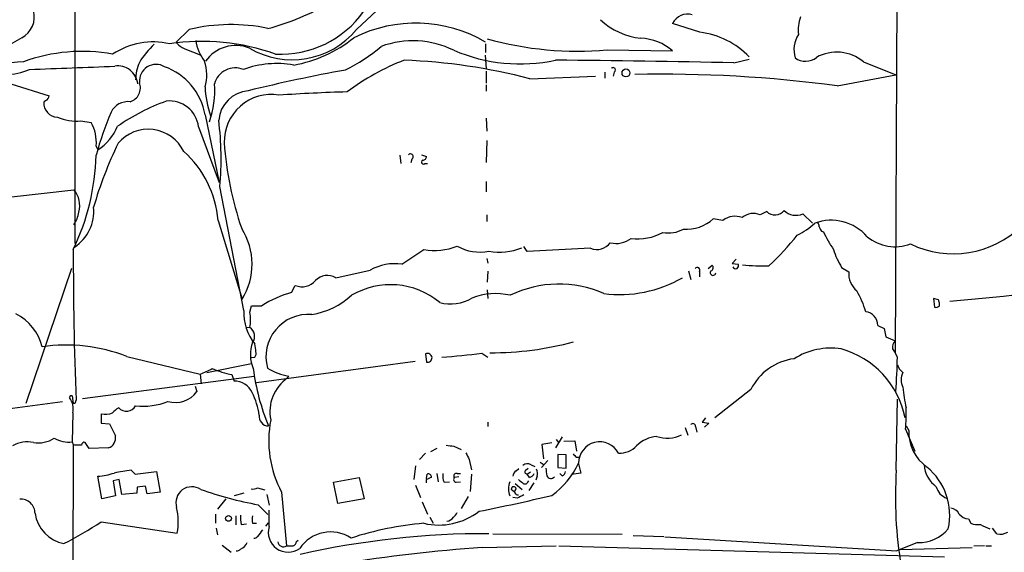
# Model space of a CAD drawing. Extents: x 8 to 976, y 15 to 907.
# Drawn here: x 419 to 572, y 403 to 486 of the extents above; entities that cross this region are included whole.
import ezdxf

# ---------------------------------------------------------------- set-up
doc = ezdxf.new("R2010")
doc.units = 0
doc.header["$MEASUREMENT"] = 0
doc.layers.add('MAIN', color=5, linetype='CONTINUOUS')

msp = doc.modelspace()

# ---------------------------------------------------------------- linework, layer by layer
at = {"layer": 'MAIN'}
for p, q in [((427.8207, 548.3859), (427.9053, 451.0193)), ((555.1593, 490.8126), (554.9053, 434.0859)), ((471.5087, 484.1239), (474.6413, 487.0873)), ((524.6793, 483.7006), (520.446, 485.0553)), ((445.6007, 484.1239), (443.5687, 482.1766)), ((491.49, 481.9226), (491.49, 480.5679)), ((444.9233, 481.1606), (447.294, 480.2293)), ((510.286, 480.9913), (520.446, 480.8219)), ((491.4053, 480.1446), (491.5747, 478.0279)), ((529.9287, 478.9593), (532.2993, 479.5519)), ((549.9947, 479.1286), (554.99, 477.0966)), ((491.5747, 477.6893), (491.5747, 475.8266)), ((509.9473, 477.5199), (509.9473, 476.5886)), ((511.3867, 477.5199), (511.2173, 476.9273)), ((417.9993, 475.7419), (423.926, 473.8793)), ((498.348, 476.5039), (508.508, 476.9273)), ((545.9307, 475.4033), (554.99, 477.0966)), ((491.5747, 475.5726), (491.5747, 474.5566)), ((423.418, 473.1173), (423.0793, 472.8633)), ((428.8367, 469.9846), (430.4453, 469.7306)), ((448.056, 470.9159), (450.2573, 460.4173)), ((491.5747, 470.4079), (491.6593, 468.3759)), ((447.04, 469.0533), (450.2573, 460.4173)), ((491.6593, 466.9366), (491.5747, 463.5499)), ((431.2073, 466.0899), (431.4613, 465.4973)), ((478.1973, 464.6506), (478.3667, 463.3806)), ((480.06, 464.0579), (479.8907, 463.4653)), ((481.584, 464.7353), (482.346, 464.4813)), ((482.092, 463.3806), (482.5153, 463.3806)), ((491.5747, 460.5866), (491.5747, 458.9779)), ((418.084, 458.2159), (427.736, 459.3166)), ((454.0673, 440.6053), (450.342, 459.8246)), ((535.0087, 455.9299), (533.9927, 455.4219)), ((450.088, 454.5753), (453.8133, 442.3833)), ((491.6593, 455.4219), (491.6593, 454.4059)), ((528.2353, 454.5753), (526.7113, 454.8293)), ((542.1207, 454.1519), (540.5967, 455.5913)), ((543.4753, 452.8819), (543.814, 452.7973)), ((478.536, 447.8019), (481.9227, 450.0879)), ((497.9247, 449.7493), (497.4167, 450.5113)), ((507.746, 450.2573), (497.9247, 449.7493)), ((491.6593, 448.6486), (491.8287, 447.9713)), ((530.2673, 448.5639), (529.6747, 447.8866)), ((427.3973, 447.1246), (420.2853, 426.2119)), ((468.2913, 445.6853), (473.6253, 446.8706)), ((491.8287, 446.7013), (491.744, 445.0079)), ((522.9013, 446.7859), (523.24, 445.4313)), ((525.9493, 447.1246), (526.542, 447.6326)), ((529.6747, 447.8866), (530.606, 447.8019)), ((546.608, 447.2939), (547.7087, 446.6166)), ((524.5947, 446.6166), (524.5947, 445.8546)), ((461.4333, 443.3993), (462.026, 444.4999)), ((491.744, 443.8226), (491.8287, 442.4679)), ((561.594, 442.2986), (560.832, 442.4679)), ((560.832, 442.4679), (561.0013, 441.1133)), ((454.9987, 440.3513), (455.2527, 441.3673)), ((455.2527, 441.3673), (456.8613, 441.3673)), ((561.7633, 441.3673), (561.7633, 441.7906)), ((454.406, 437.9806), (454.9987, 438.0653)), ((552.196, 438.3193), (553.212, 437.8113)), ((553.212, 437.8113), (553.466, 436.5413)), ((553.466, 436.5413), (554.9053, 435.9486)), ((554.482, 434.6786), (554.9053, 434.0859)), ((435.9487, 433.4933), (447.294, 430.7839)), ((455.2527, 433.3239), (455.7607, 433.4086)), ((482.1767, 433.9166), (482.346, 432.6466)), ((490.8973, 434.0013), (491.8287, 433.4086)), ((555.244, 433.4086), (554.9053, 434.0859)), ((448.31, 431.0379), (455.2527, 432.3926)), ((480.568, 432.7313), (456.0147, 429.4293)), ((429.0907, 426.9739), (455.676, 430.4453)), ((447.294, 430.7839), (447.4633, 429.2599)), ((452.2047, 430.6993), (452.5433, 429.6833)), ((460.8407, 430.1913), (461.01, 430.4453)), ((446.532, 428.9213), (446.786, 428.0746)), ((532.5533, 428.4133), (526.9653, 424.0106)), ((427.1433, 427.3973), (427.0587, 427.1433)), ((427.482, 427.3973), (427.6513, 426.2119)), ((555.0747, 415.8826), (555.244, 426.8893)), ((384.3867, 420.8779), (425.958, 426.5506)), ((427.99, 426.3813), (428.0747, 426.7199)), ((427.5667, 424.7726), (427.482, 420.2853)), ((431.9693, 424.6033), (431.9693, 423.1639)), ((525.526, 424.0106), (525.018, 423.3333)), ((431.9693, 423.1639), (433.2393, 423.0793)), ((433.2393, 423.0793), (434.1707, 421.2166)), ((491.8287, 423.3333), (491.8287, 422.6559)), ((522.3933, 422.4866), (522.8167, 421.3013)), ((524.002, 422.6559), (524.1713, 421.8093)), ((525.018, 423.3333), (526.034, 423.1639)), ((526.034, 423.1639), (525.3567, 422.5713)), ((556.5987, 422.7406), (557.022, 422.0633)), ((503.3433, 421.0473), (502.3273, 419.3539)), ((556.514, 422.2326), (557.9533, 418.8459)), ((427.482, 420.2853), (427.6513, 419.8619)), ((427.6513, 419.8619), (427.5667, 387.1806)), ((427.9053, 419.7773), (427.6513, 419.8619)), ((430.1067, 419.2693), (429.514, 420.2006)), ((433.07, 419.3539), (430.1067, 419.2693)), ((483.9547, 419.2693), (482.9387, 418.7613)), ((486.5793, 419.6079), (487.68, 419.0999)), ((501.7347, 420.1159), (500.2107, 419.8619)), ((500.2107, 419.8619), (500.4647, 417.6606)), ((502.412, 420.6239), (502.8353, 420.1159)), ((503.5973, 420.3699), (505.2907, 420.4546)), ((505.2907, 420.4546), (505.5447, 418.8459)), ((482.1767, 418.5073), (481.2453, 417.5759)), ((503.936, 418.2533), (502.666, 418.3379)), ((502.666, 418.3379), (502.666, 416.3059)), ((503.936, 416.2213), (503.936, 418.2533)), ((505.5447, 417.9146), (506.1373, 417.9146)), ((480.6527, 416.5599), (480.3987, 414.4433)), ((488.95, 417.5759), (489.2887, 415.9673)), ((497.7553, 415.9673), (498.094, 416.2213)), ((498.5173, 416.7293), (499.11, 416.4753)), ((499.9567, 417.1526), (500.5493, 416.7293)), ((501.142, 417.4066), (500.126, 416.3059)), ((502.666, 416.3059), (503.936, 416.2213)), ((505.8833, 416.8986), (506.222, 415.4593)), ((432.054, 411.4799), (431.4613, 414.9513)), ((436.626, 415.8826), (437.2187, 415.2899)), ((437.2187, 415.2899), (440.5207, 415.7133)), ((440.5207, 415.7133), (441.1133, 412.4959)), ((467.9527, 414.0199), (471.932, 414.7819)), ((471.932, 414.7819), (472.694, 411.4799)), ((482.346, 414.6126), (482.4307, 415.2899)), ((483.9547, 415.3746), (484.124, 414.1046)), ((487.3413, 414.8666), (486.664, 414.7819)), ((487.0873, 415.3746), (487.5953, 415.3746)), ((489.2887, 415.2899), (489.1193, 412.5806)), ((496.2313, 415.7979), (496.6547, 416.1366)), ((497.9247, 415.2899), (498.4327, 415.6286)), ((498.2633, 414.7819), (497.9247, 415.2899)), ((499.4487, 414.9513), (499.2793, 414.3586)), ((503.3433, 415.0359), (503.0047, 415.3746)), ((506.222, 415.4593), (504.7827, 415.2053)), ((434.7633, 414.4433), (433.832, 414.2739)), ((433.832, 414.2739), (434.1707, 411.9033)), ((435.1867, 412.1573), (434.7633, 414.4433)), ((437.5573, 413.2579), (437.4727, 412.3266)), ((438.8273, 413.4273), (437.5573, 413.2579)), ((439.0813, 412.2419), (438.8273, 413.4273)), ((456.184, 413.1733), (457.2847, 412.8346)), ((468.63, 410.7179), (467.9527, 414.0199)), ((480.6527, 413.5966), (481.4147, 411.6493)), ((482.2613, 414.4433), (482.2613, 413.9353)), ((485.0553, 414.0199), (485.902, 414.1046)), ((486.918, 414.0199), (487.5953, 414.1046)), ((496.062, 413.8506), (497.1627, 412.9193)), ((498.0093, 414.0199), (498.1787, 414.2739)), ((498.9407, 413.9353), (498.1787, 412.7499)), ((434.1707, 411.9033), (432.054, 411.4799)), ((437.4727, 412.3266), (435.1867, 412.1573)), ((441.1133, 412.4959), (439.0813, 412.2419)), ((454.0673, 412.3266), (452.5433, 411.9033)), ((457.6233, 412.1573), (457.962, 410.4639)), ((459.9093, 412.4959), (460.6713, 404.1986)), ((488.7807, 411.8186), (487.68, 409.9559)), ((495.9773, 412.4959), (495.4693, 412.9193)), ((496.4007, 411.5646), (495.7233, 411.6493)), ((451.2733, 411.4799), (450.0033, 409.8713)), ((456.2687, 410.5486), (457.7927, 409.0246)), ((472.694, 411.4799), (468.63, 410.7179)), ((481.6687, 410.9719), (482.5153, 409.1093)), ((449.6647, 409.1093), (449.6647, 407.6699)), ((452.7973, 408.8553), (452.7973, 407.4159)), ((457.962, 407.1619), (457.962, 409.7019)), ((482.854, 408.6013), (483.362, 407.6699)), ((431.9693, 407.9239), (443.738, 406.1459)), ((453.644, 407.5006), (454.4907, 407.5853)), ((455.422, 407.6699), (456.0147, 407.6699)), ((457.454, 407.2466), (457.8773, 407.7546)), ((566.2507, 408.3473), (566.5893, 407.6699)), ((449.7493, 406.9079), (450.0033, 405.8919)), ((492.5907, 406.0613), (512.6567, 405.9766)), ((514.35, 405.8073), (519.0913, 405.6379)), ((519.2607, 405.5533), (555.1593, 403.4366)), ((570.6533, 406.0613), (569.976, 406.9079)), ((450.6807, 404.2833), (452.12, 403.1826)), ((462.1953, 404.8759), (462.4493, 405.0453)), ((490.982, 403.9446), (502.412, 404.1986)), ((502.8353, 404.1986), (562.5253, 402.5053)), ((558.3767, 404.7066), (555.1593, 403.4366)), ((568.706, 404.1986), (567.0973, 404.1139)), ((568.96, 404.1986), (569.8067, 404.1986)), ((555.6673, 403.6059), (566.8433, 403.9446))]:
    msp.add_line(p, q, dxfattribs=at)
for centre, radius in [((513.2209, 477.4108), 0.6141), ((451.6817, 408.4324), 0.4472)]:
    msp.add_circle(centre, radius, dxfattribs=at)
for centre, radius, start, end in [((448.7419, 519.2828), 36.1411, 284.502916, 301.16427), ((417.9783, 486.064), 3.6392, 298.105086, 16.330989), ((459.7263, 496.1395), 15.8433, 267.292834, 324.405064), ((522.7724, 483.927), 2.5856, 73.794662, 154.126695), ((452.0732, 457.1098), 27.7787, 78.118087, 103.473904), ((480.6631, 463.6983), 21.4166, 59.632891, 116.565051), ((516.6881, 493.536), 10.8282, 226.758801, 263.888574), ((545.168, 484.0816), 5.2978, 157.940525, 187.807688), ((461.5159, 492.4589), 13.0127, 239.512957, 320.168496), ((523.0705, 470.9579), 12.8438, 44.065948, 82.804326), ((543.6323, 480.9881), 4.407, 147.408352, 196.705471), ((466.4317, 400.1036), 95.0376, 119.458617, 123.468868), ((440.0479, 470.7299), 11.4696, 77.385691, 123.321247), ((448.3496, 472.8231), 12.1646, 132.177245, 149.243679), ((447.5316, 448.1003), 34.1868, 70.43844, 98.37423), ((446.0239, 484.0391), 3.0817, 217.183736, 249.075549), ((453.5053, 483.4371), 6.9617, 188.31272, 217.352517), ((458.0805, 499.1032), 20.8126, 280.216524, 308.671331), ((480.255, 468.017), 14.3576, 63.865058, 110.10929), ((505.6179, 532.241), 51.4618, 254.359782, 275.204448), ((515.1939, 474.7431), 8.0335, 49.172894, 87.564352), ((429.0203, 454.4167), 26.325, 79.655713, 110.161989), ((452.7974, 475.9958), 5.6601, 68.040693, 145.357856), ((455.5581, 505.3902), 31.0041, 297.377316, 309.594772), ((496.8428, 504.8362), 26.0378, 246.785316, 282.159645), ((545.8594, 474.1505), 6.4716, 50.28364, 119.087195), ((422.9966, 438.1258), 41.1161, 94.253982, 115.233157), ((444.1284, 476.261), 6.8255, 155.938216, 179.382162), ((440.4758, 476.1357), 2.5895, 59.484759, 184.971274), ((441.503, 477.085), 6.8094, 344.226006, 18.213038), ((459.1246, 463.9384), 14.919, 79.778624, 110.160714), ((492.2883, 444.9808), 36.9244, 111.301299, 126.994872), ((475.2067, 387.2662), 92.1894, 75.462176, 87.719733), ((489.7422, -1241.3247), 1720.7533, 88.6617918, 89.5809512), ((541.0058, 481.9691), 2.7559, 234.649625, 308.28544), ((416.5951, 488.168), 11.0855, 253.851912, 292.727729), ((300.4822, 3780.1914), 3304.4421, 272.0880071, 272.3171903), ((434.5577, 475.3821), 3.1052, 6.653784, 98.737324), ((438.52, 469.2567), 9.6792, 9.87027, 70.250492), ((452.7402, 474.8018), 3.3783, 68.420623, 163.842843), ((516.3143, 223.1402), 258.9278, 100.345464, 103.755948), ((511.2289, 477.8547), 0.3702, 295.235729, 135.842685), ((518.4874, 268.7412), 208.4763, 82.435771, 91.067341), ((435.7637, 475.1157), 2.2759, 287.727983, 20.461462), ((435.6825, 474.5056), 13.868, 340.232175, 5.114569), ((463.8643, 475.8932), 15.822, 182.38819, 198.982565), ((455.1215, 469.6925), 4.9631, 94.354081, 175.645919), ((478.6913, 184.3512), 290.2488, 91.702253, 93.793942), ((425.2487, 472.7491), 2.1724, 176.986658, 268.609957), ((423.037, 473.9216), 0.89, 295.347095, 357.275833), ((436.1533, 469.9729), 2.9904, 84.176926, 152.81115), ((453.1223, 442.3627), 32.6091, 109.859112, 124.805412), ((442.539, 468.5281), 4.5315, 6.655472, 96.26228), ((458.3059, 466.7714), 7.2887, 80.68229, 181.364002), ((476.4622, 452.9188), 46.7508, 156.795488, 165.466674), ((428.1864, 477.4679), 7.5115, 246.539999, 274.966536), ((424.2449, 466.5328), 6.9765, 356.360141, 27.28201), ((402.0092, 464.1496), 48.5259, 354.886578, 7.006991), ((427.0524, 472.2847), 8.0937, 303.006596, 337.120332), ((439.2614, 462.5773), 6.1055, 25.891024, 139.859197), ((491.5909, 438.9057), 63.3311, 154.155835, 163.769104), ((503.0357, 470.2779), 52.1464, 184.046757, 198.994638), ((434.0153, 453.2064), 16.1309, 4.868091, 48.262306), ((395.0583, 465.7622), 36.1661, 334.316633, 358.238681), ((479.8586, 464.436), 0.4285, 298.042591, 135.690277), ((481.8671, 463.5976), 0.3125, 111.358743, 316.024188), ((481.7675, 464.4671), 0.5787, 268.593886, 1.406114), ((424.9409, 456.8838), 3.7055, 343.724766, 41.035669), ((423.9368, 456.5073), 4.609, 325.517599, 351.741911), ((424.2729, 455.9283), 6.5464, 302.816158, 5.953483), ((536.2858, 457.2555), 1.8407, 226.067554, 321.086427), ((539.5327, 457.9725), 2.6081, 225.908789, 294.076693), ((522.6185, 459.1598), 5.9585, 265.387125, 313.38358), ((530.0891, 452.1823), 3.027, 68.495951, 127.76409), ((532.927, 453.0236), 2.6244, 66.041723, 131.1888), ((544.9744, 447.1457), 7.444, 41.0603, 109.747227), ((541.6121, 453.4744), 1.527, 3.187323, 33.684864), ((445.0361, 447.7766), 10.3018, 328.430646, 32.457329), ((519.8111, 457.5235), 4.8924, 259.529336, 298.416799), ((534.637, 462.6283), 11.5342, 296.314019, 312.701837), ((712.6559, 537.8705), 189.3281, 206.443679, 206.672862), ((558.7946, 459.4404), 16.3875, 203.914742, 214.799769), ((563.9026, 464.432), 15.0363, 243.851094, 314.615503), ((511.6829, 454.8608), 3.8607, 256.688352, 307.092808), ((515.0697, 459.613), 7.9029, 262.303502, 299.173399), ((505.534, 479.6463), 43.808, 312.886229, 321.356328), ((554.8804, 457.2505), 6.7549, 230.539133, 290.771571), ((1024.4729, 449.2138), 596.8222, 179.9160851, 182.1599578), ((483.6666, 458.8651), 8.9488, 258.762519, 292.473294), ((490.5168, 456.4925), 6.8214, 239.817446, 282.541198), ((493.7373, 458.0953), 8.4425, 258.110958, 293.309714), ((508.7158, 452.676), 2.6058, 248.151229, 322.893517), ((556.8201, 453.6214), 12.0135, 197.105219, 211.782691), ((477.4978, 439.8636), 8.0059, 82.548938, 118.927745), ((524.256, 446.8706), 0.4234, 323.132809, 143.132809), ((526.7019, 446.4999), 0.4361, 139.016777, 353.070587), ((526.2457, 447.2516), 0.4827, 285.254078, 52.12814), ((530.225, 447.5903), 0.5116, 204.445809, 294.445809), ((530.0135, 447.5902), 0.6292, 312.268789, 19.661787), ((534.2892, 470.9965), 23.4725, 262.642459, 272.583675), ((463.0735, 447.0141), 2.7237, 247.381753, 319.959561), ((466.9916, 443.5014), 2.5414, 59.241939, 136.154242), ((512.1753, 462.8229), 19.7391, 263.024252, 299.749382), ((551.2047, 446.3611), 3.5053, 175.820054, 230.577416), ((476.7767, 432.6948), 11.919, 50.375814, 120.392182), ((502.8114, 427.5751), 17.1349, 66.010282, 115.999783), ((537.0598, 436.7413), 13.7781, 15.554228, 30.110273), ((500.8326, 1123.8543), 684.6719, 275.2408243, 277.4794968), ((465.8293, 427.3488), 16.6416, 105.31687, 122.608108), ((462.7081, 451.815), 11.9477, 278.945926, 312.284528), ((486.0939, 447.9794), 6.3407, 254.299001, 301.144451), ((493.0239, 433.1415), 10.0943, 76.968753, 111.201455), ((434.6712, 399.7171), 133.8752, 18.316987, 18.546157), ((461.4867, 440.178), 7.4317, 176.703848, 219.602619), ((561.1708, 441.8748), 0.7801, 257.451277, 319.418621), ((415.2901, 433.1547), 7.762, 13.884426, 63.435609), ((446.9108, 439.166), 8.1743, 351.661832, 8.337474), ((464.0699, 433.4398), 6.5915, 85.683629, 195.166531), ((550.0514, 438.3099), 2.1446, 0.251132, 82.446845), ((454.1311, 436.6378), 1.5988, 323.846155, 57.132988), ((426.5109, 409.4888), 25.7932, 68.536838, 98.215142), ((460.6091, 433.7698), 5.5327, 159.641399, 202.746047), ((451.7004, 434.2559), 4.2296, 359.991872, 16.266003), ((492.5172, 481.8031), 47.7185, 269.57987, 285.315534), ((544.9265, 424.1518), 10.6472, 81.374614, 122.268915), ((542.7751, 421.2649), 13.9275, 11.369877, 74.388003), ((555.9217, 434.9043), 1.4573, 134.224315, 188.909672), ((454.9989, 434.0012), 0.9651, 322.120851, 15.264491), ((482.4684, 433.2495), 0.7281, 5.864845, 113.618113), ((482.5032, 433.318), 0.6896, 256.822283, 0.490264), ((477.8438, 537.6002), 104.418, 273.773994, 277.181445), ((540.3883, 424.4488), 8.7809, 97.501033, 153.160648), ((466.6668, 434.9535), 88.5907, 355.546607, 359.000789), ((442.0802, 444.7264), 14.8855, 290.503291, 298.385195), ((455.2442, 446.1006), 15.6984, 247.183607, 258.835944), ((490.4127, 436.1775), 35.2009, 187.421633, 202.440294), ((462.7447, 439.8831), 9.5959, 238.339808, 259.585086), ((557.4459, 432.9009), 2.3038, 197.104923, 233.966775), ((464.4275, 424.9592), 6.3435, 124.432094, 191.708492), ((558.2165, 429.8949), 2.4136, 151.733972, 208.266028), ((452.689, 426.828), 2.859, 22.135964, 92.92115), ((578.8967, 430.7041), 22.8894, 184.892608, 193.052685), ((424.9418, 425.4499), 2.7109, 345.53162, 38.657828), ((427.3126, 342.6974), 84.7001, 89.885408, 90.114524), ((443.477, 430.4495), 4.073, 253.184477, 324.332646), ((446.0764, 423.0587), 10.4525, 7.560159, 27.624864), ((385.4807, 510.9516), 94.6529, 296.457173, 296.68641), ((436.1189, 422.824), 3.0695, 117.982668, 140.592127), ((435.8664, 426.6691), 1.6426, 223.687623, 331.02095), ((438.5067, 435.7579), 9.9576, 263.058689, 292.384172), ((520.1835, 424.8166), 36.4223, 355.931699, 1.129557), ((432.5198, 428.2434), 3.6815, 261.400206, 289.476898), ((457.8835, 424.2042), 1.4636, 170.970797, 269.757289), ((474.896, 420.4828), 16.9821, 169.176073, 208.054605), ((523.5928, 422.6983), 0.4114, 354.084305, 149.045798), ((422.275, 424.3599), 4.2364, 259.055575, 304.72167), ((426.9316, 424.5731), 4.323, 238.735297, 277.314726), ((432.6095, 420.8826), 1.5965, 286.764211, 12.075708), ((518.5674, 415.7478), 5.4149, 96.113738, 133.23846), ((519.5975, 425.7315), 4.8722, 250.743919, 296.884807), ((563.5626, 421.7603), 6.5476, 177.347611, 235.095368), ((420.5816, 415.3893), 4.8928, 79.530187, 118.415599), ((428.4133, 165.7775), 254.0003, 89.885409, 90.114591), ((429.3822, 419.7585), 0.4613, 73.399492, 177.664214), ((528.3331, 715.9929), 299.3116, 261.751917, 261.981119), ((509.1531, 417.0174), 3.27, 27.104948, 180.597503), ((512.1607, 422.165), 3.659, 268.485603, 317.490996), ((742.6958, 545.0838), 283.981, 206.45046, 206.679643), ((632.2906, 545.1685), 179.6053, 224.885409, 225.114592), ((497.938, 415.8511), 1.052, 56.58937, 131.037856), ((797.2378, 457.9786), 299.3611, 188.018223, 188.247406), ((494.2542, 422.4207), 12.8375, 305.641185, 334.940694), ((563.8073, 416.9517), 4.4202, 182.884025, 234.735812), ((553.676, 408.918), 9.6716, 347.491562, 50.591132), ((430.7604, 425.0596), 10.1326, 273.966487, 288.653818), ((439.3196, 390.8317), 25.1953, 96.137154, 102.185829), ((567.3432, 202.9162), 227.997, 111.682161, 111.91132), ((482.6152, 414.8303), 0.4952, 354.390726, 111.872304), ((487.3418, 414.9936), 2.4852, 171.18127, 203.066602), ((486.9886, 414.4668), 0.4524, 135.850821, 261.022765), ((486.9349, 415.0359), 0.3714, 65.774365, 223.155907), ((496.8239, 414.8666), 1.1039, 122.469202, 175.599304), ((497.9313, 415.6514), 0.3616, 119.123856, 268.954052), ((498.1215, 415.7503), 0.9788, 278.330454, 337.427866), ((498.3052, 415.4169), 1.2346, 337.845274, 30.952614), ((501.6218, 415.3464), 0.7195, 205.564338, 318.177331), ((503.0409, 415.7919), 0.8142, 291.80141, 354.460259), ((618.6209, 411.662), 63.6862, 176.20012, 189.654596), ((446.0109, 410.8624), 2.4701, 56.376837, 197.361774), ((455.4218, 414.6134), 1.6294, 261.03889, 297.890873), ((498.1787, 413.0039), 3.1612, 159.623419, 200.374882), ((495.8503, 412.9616), 0.3833, 6.33524, 186.33524), ((623.8965, 583.4982), 211.6403, 233.014163, 233.243367), ((497.6025, 414.2095), 0.4487, 217.666685, 335.010871), ((563.7472, 413.9805), 2.5723, 194.358767, 249.918697), ((467.2196, 469.4679), 59.9283, 250.665836, 259.470996), ((425.9395, 732.556), 329.4068, 281.297963, 283.302727), ((496.4742, 412.565), 0.5016, 118.961415, 281.00977), ((623.9086, 157.8188), 283.981, 116.45046, 116.679643), ((419.5439, 409.2226), 2.181, 359.246013, 94.995116), ((434.4131, 407.938), 9.4955, 349.121287, 13.317671), ((427.3011, 410.0771), 5.6459, 188.99985, 258.877748), ((459.3657, 408.5595), 5.8188, 176.251686, 190.484951), ((457.4117, 408.2626), 2.0761, 163.412042, 196.587958), ((484.2333, 417.6224), 10.2172, 256.929599, 307.647608), ((485.2914, 409.4969), 1.5, 277.172867, 323.340186), ((485.2673, 410.1673), 1.9897, 308.08865, 336.16616), ((563.1969, 408.2394), 1.8338, 28.317473, 79.175364), ((566.3905, 410.3518), 2.0094, 218.195342, 266.010476), ((404.7221, 447.6578), 48.1788, 296.490221, 304.440065), ((460.9253, 406.2984), 3.0866, 163.753977, 305.17192), ((486.1263, 358.0854), 49.7624, 94.845749, 108.105217), ((567.6901, 410.6352), 3.163, 249.633705, 277.688968), ((571.1012, 411.9824), 5.3865, 236.309638, 253.292911), ((455.7182, 405.9064), 0.5376, 256.348841, 330.039662), ((710.5648, 215.6461), 317.5004, 143.015518, 143.244701), ((467.4921, 400.5746), 5.76, 56.610373, 146.24234), ((491.4719, 276.6333), 129.4291, 89.767105, 102.804125), ((558.6645, 410.4305), 5.7311, 267.121569, 320.993576), ((571.2037, 408.1638), 2.1733, 255.330104, 301.730126), ((452.7551, 405.5108), 1.9899, 293.83678, 336.16322), ((460.1718, 404.9012), 0.8621, 187.323676, 305.410194), ((461.1793, 658.1984), 254.0003, 269.885409, 270.114592), ((461.3852, 404.9544), 0.8139, 291.787031, 354.465227), ((511.8976, 126.3697), 278.3618, 94.309162, 103.384034), ((453.009, 404.1281), 0.703, 259.593107, 321.514567), ((565.7457, 413.0797), 14.3726, 259.465565, 317.40377)]:
    msp.add_arc(centre, radius, start, end, dxfattribs=at)

doc.saveas('drawing.dxf')
